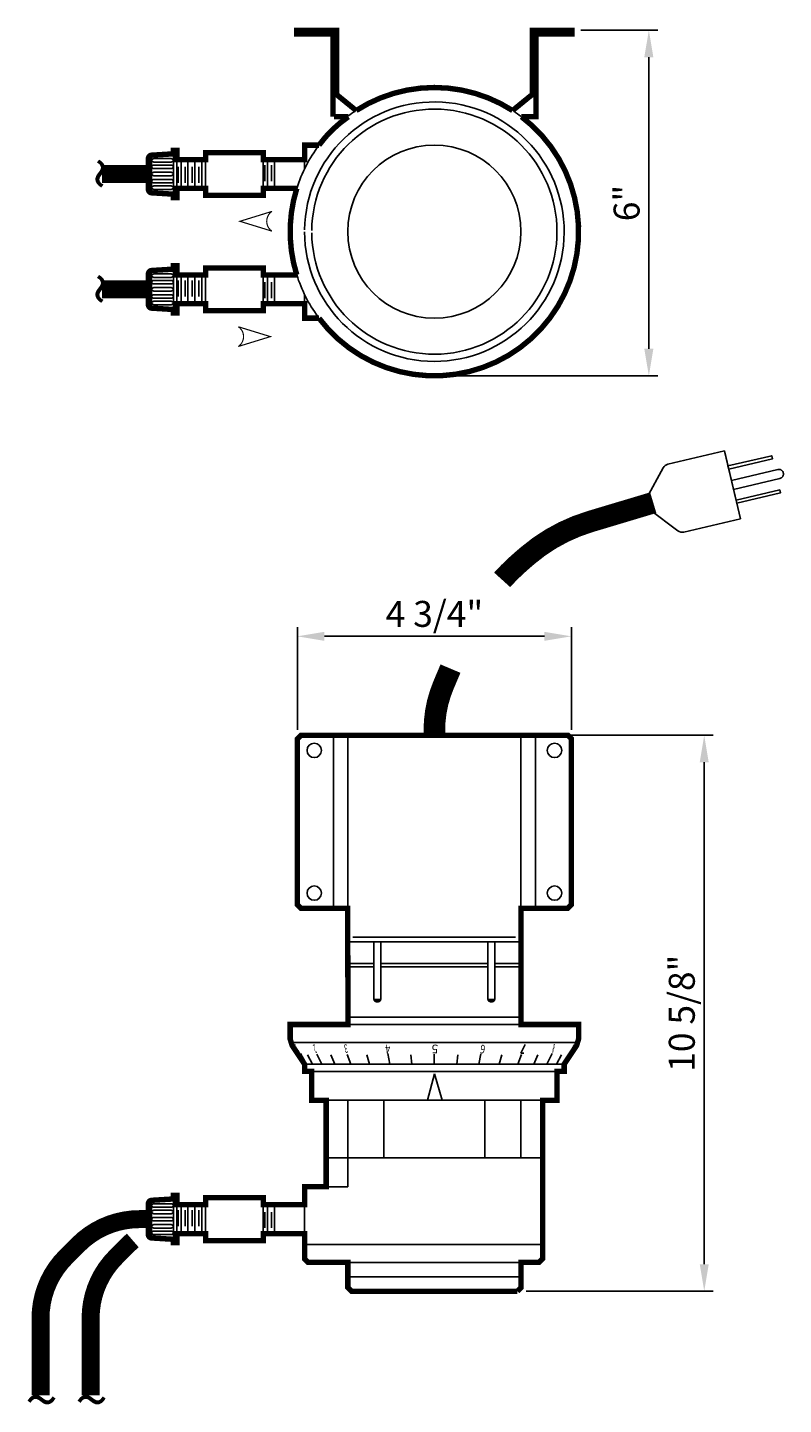
# Model space of a CAD drawing. Units: inches. Extents: x 71.2 to 84.3, y -3.2 to 20.7.
import ezdxf

# ---------------------------------------------------------------- set-up
doc = ezdxf.new("R2010")
doc.units = ezdxf.units.IN
doc.header["$MEASUREMENT"] = 0
doc.linetypes.add('PHANTOM', pattern=[2.5, 1.25, -0.25, 0.25, -0.25, 0.25, -0.25])
for name, color, linetype in [('CONDUIT', 6, 'PHANTOM'), ('DIM', 1, 'Continuous'), ('PUMP', 7, 'Continuous')]:
    doc.layers.add(name, color=color, linetype=linetype)
doc.styles.add('StyleArial', font='arial.ttf')
doc.styles.add('TITLE', font='times.ttf')
doc.dimstyles.new('5', dxfattribs={"dimscale": 5, "dimtxt": 0.09, "dimasz": 0.09375, "dimexe": 0.03125, "dimexo": 0.03125, "dimgap": 0.03125, "dimtad": 1, "dimdec": 4, "dimzin": 3, "dimdsep": 46, "dimlunit": 4, "dimtxsty": 'StyleArial', "dimcen": 0.09375, "dimclrd": 256, "dimclre": 256, "dimclrt": 256, "dimadec": 0, "dimazin": 0, "dimtfac": 1, "dimtdec": 4, "dimtmove": 0, "dimatfit": 3, "dimfxl": 1, "dimfrac": 2, "dimtolj": 1, "dimtzin": 0, "dimarcsym": 0})

# ---------------------------------------------------------------- blocks, each defined once
blk = doc.blocks.new('*D1')
at = {"layer": 'DEFPOINTS', "color": 0, "transparency": 16777216}
for p in [(79.795, 8.388), (79.732, -1.253), (82.972, -1.253)]:
    blk.add_point(p, dxfattribs=at)
at = {"layer": 'DIM', "lineweight": -2, "transparency": 16777216}
for p, q in [((79.951, 8.388), (83.128, 8.388)), ((82.972, 7.92), (82.972, -0.784)), ((79.888, -1.253), (83.128, -1.253))]:
    blk.add_line(p, q, dxfattribs=at)
at = {"layer": 'DIM', "transparency": 16777216}
for points in [[(82.894, 7.92), (83.05, 7.92), (82.972, 8.388)], [(82.894, -0.784), (83.05, -0.784), (82.972, -1.253)]]:
    blk.add_solid(points, dxfattribs=at)
at = {"layer": 'DIM', "transparency": 16777216, "insert": (82.583, 3.568), "char_height": 0.45, "attachment_point": 5, "rotation": 90, "style": 'StyleArial'}
blk.add_mtext('\\A1;10 5/8"', dxfattribs=at)
blk = doc.blocks.new('*D2')
at = {"layer": 'DEFPOINTS', "color": 0, "transparency": 16777216}
for p in [(80.67, 10.104), (75.92, 8.326), (80.67, 8.326)]:
    blk.add_point(p, dxfattribs=at)
at = {"layer": 'DIM', "lineweight": -2, "transparency": 16777216}
for p, q in [((75.92, 8.482), (75.92, 10.26)), ((76.388, 10.104), (80.201, 10.104)), ((80.67, 8.482), (80.67, 10.26))]:
    blk.add_line(p, q, dxfattribs=at)
at = {"layer": 'DIM', "transparency": 16777216}
for points in [[(76.388, 10.182), (76.388, 10.026), (75.92, 10.104)], [(80.201, 10.182), (80.201, 10.026), (80.67, 10.104)]]:
    blk.add_solid(points, dxfattribs=at)
at = {"layer": 'DIM', "transparency": 16777216, "insert": (78.295, 10.493), "char_height": 0.45, "attachment_point": 5, "style": 'StyleArial'}
blk.add_mtext('\\A1;4 3/4"', dxfattribs=at)
blk = doc.blocks.new('*D3')
at = {"layer": 'DEFPOINTS', "color": 0, "transparency": 16777216}
for p in [(80.679, 20.615), (82.012, 20.615), (78.295, 14.622)]:
    blk.add_point(p, dxfattribs=at)
at = {"layer": 'DIM', "lineweight": -2, "transparency": 16777216}
for p, q in [((80.835, 20.615), (82.168, 20.615)), ((82.012, 15.09), (82.012, 20.146)), ((78.451, 14.622), (82.168, 14.622))]:
    blk.add_line(p, q, dxfattribs=at)
at = {"layer": 'DIM', "transparency": 16777216}
for points in [[(81.933, 20.146), (82.09, 20.146), (82.012, 20.615)], [(81.933, 15.09), (82.09, 15.09), (82.012, 14.622)]]:
    blk.add_solid(points, dxfattribs=at)
at = {"layer": 'DIM', "transparency": 16777216, "insert": (81.626, 17.618), "char_height": 0.45, "attachment_point": 5, "rotation": 90, "style": 'StyleArial'}
blk.add_mtext('\\A1;6"', dxfattribs=at)

msp = doc.modelspace()

# ---------------------------------------------------------------- linework, layer by layer
at = {"const_width": 0.312}
for points in [[(73.33733, 18.12154), (72.53088, 18.12154)], [(73.33733, 16.12154), (72.53088, 16.12154)]]:
    msp.add_lwpolyline(points, dxfattribs=at)
for points in [[(73.33733, -0.00298), (73.18464, -0.00298, 0.19891237), (72.12398, -0.44232), (71.90745, -0.65885, 0.19891237), (71.46811, -1.71951), (71.46811, -3.05818)], [(73.06684, -0.37233, 0.01709479), (72.9919, -0.44232), (72.77537, -0.65885, 0.19891237), (72.33603, -1.71951), (72.33603, -3.05818)]]:
    msp.add_lwpolyline(points, format="xyb", dxfattribs=at)
at = {"layer": 'CONDUIT', "linetype": 'Continuous'}
for p, q in [((83.32426, 13.31823), (82.34142, 13.08795)), ((83.59968, 12.14268), (83.32426, 13.31823)), ((83.32979, 13.29465), (83.52042, 12.48098)), ((82.26006, 13.02585), (81.97645, 12.503)), ((82.51558, 11.93446), (82.02353, 12.30204)), ((83.59968, 12.14268), (82.61891, 11.9129))]:
    msp.add_line(p, q, dxfattribs=at)
at = {"layer": 'CONDUIT'}
for p, q in [((83.44364, 12.80832), (84.2467, 12.99738)), ((83.48031, 12.65258), (84.28336, 12.84164))]:
    msp.add_line(p, q, dxfattribs=at)
at = {"layer": 'CONDUIT', "linetype": 'Continuous'}
for points in [[(83.38382, 13.05811), (83.39656, 13.00376), (84.15428, 13.18129), (84.14154, 13.23564)], [(83.52286, 12.46466), (83.53478, 12.4138), (84.2925, 12.59132), (84.28058, 12.64219)]]:
    msp.add_lwpolyline(points, close=True, dxfattribs=at)
at = {"layer": 'CONDUIT', "const_width": 0.375}
for points in [[(79.46908, 11.08358, -0.032093), (79.83747, 11.44054), (79.9128, 11.50469, -0.10392231), (80.99647, 12.09441), (82.0885, 12.42179)], [(78.29451, 8.38846), (78.29451, 8.47811, -0.10037118), (78.4525, 9.25721), (78.57379, 9.54397)]]:
    msp.add_lwpolyline(points, format="xyb", dxfattribs=at)
at = {"layer": 'CONDUIT', "linetype": 'Continuous'}
for centre, start, end in [((82.36994, 12.96625), 103.186011, 151.523144), ((82.59039, 12.0346), 233.239177, 283.186011)]:
    msp.add_arc(centre, 0.125, start, end, dxfattribs=at)
at = {"layer": 'CONDUIT'}
msp.add_arc((84.26503, 12.91951), 0.08, 283.247549, 103.247549, dxfattribs=at)
at = {"layer": 'PUMP'}
for p, q in [((73.39357, 18.44782), (73.39357, 18.12154)), ((73.77158, 18.4412), (73.39357, 18.41748)), ((73.73083, 18.38821), (73.43471, 18.38821)), ((73.77158, 18.47302), (73.77158, 18.12154)), ((73.73083, 18.32821), (73.43471, 18.32821)), ((73.73083, 18.27534), (73.43471, 18.27534)), ((73.73083, 18.21534), (73.43471, 18.21534)), ((73.73083, 18.15154), (73.43471, 18.15154)), ((73.73083, 18.15154), (73.43471, 18.15154)), ((73.83158, 18.37177), (73.83158, 18.12154)), ((74.32841, 18.37177), (74.32841, 17.87182)), ((75.32949, 18.37727), (75.32949, 17.87182)), ((76.04451, 18.21127), (76.04451, 18.37222)), ((73.39357, 17.79527), (73.39357, 18.12154)), ((73.73083, 18.09154), (73.43471, 18.09154)), ((73.73083, 18.09154), (73.43471, 18.09154)), ((73.73083, 18.02775), (73.43471, 18.02775)), ((73.73083, 17.96775), (73.43471, 17.96775)), ((73.73083, 17.91488), (73.43471, 17.91488)), ((73.77158, 17.77056), (73.77158, 18.12154)), ((73.83158, 17.87498), (73.83158, 18.12154)), ((73.77158, 17.80188), (73.39357, 17.82561)), ((73.73083, 17.85488), (73.43471, 17.85488)), ((73.39357, 16.44782), (73.39357, 16.12154)), ((73.77158, 16.4412), (73.39357, 16.41748)), ((73.73083, 16.38821), (73.43471, 16.38821)), ((73.73083, 16.32821), (73.43471, 16.32821)), ((73.73083, 16.27534), (73.43471, 16.27534)), ((73.77158, 16.47252), (73.77158, 16.12154)), ((73.83158, 16.3681), (73.83158, 16.12154)), ((74.32841, 15.87132), (74.32841, 16.37127)), ((75.32949, 15.86582), (75.32949, 16.37127)), ((73.39357, 15.79527), (73.39357, 16.12154)), ((73.73083, 16.21534), (73.43471, 16.21534)), ((73.73083, 16.15154), (73.43471, 16.15154)), ((73.73083, 16.15154), (73.43471, 16.15154)), ((73.73083, 16.09154), (73.43471, 16.09154)), ((73.73083, 16.09154), (73.43471, 16.09154)), ((73.73083, 16.02775), (73.43471, 16.02775)), ((73.77158, 15.77006), (73.77158, 16.12154)), ((73.83158, 15.87132), (73.83158, 16.12154)), ((76.04451, 16.03182), (76.04451, 15.87086)), ((73.77158, 15.80188), (73.39357, 15.82561)), ((73.73083, 15.96775), (73.43471, 15.96775)), ((73.73083, 15.91488), (73.43471, 15.91488)), ((73.73083, 15.85488), (73.43471, 15.85488)), ((76.79451, 8.38846), (76.54451, 8.38846)), ((79.79451, 8.38846), (80.04451, 8.38846)), ((80.04451, 5.38846), (79.79451, 5.38846)), ((79.79451, 4.80367), (76.79451, 4.80367)), ((77.24382, 4.80367), (77.24382, 3.80367)), ((77.36882, 4.80367), (77.36882, 3.80367)), ((79.22021, 4.80367), (79.22021, 3.80367)), ((79.34521, 4.80367), (79.34521, 3.80367)), ((77.24382, 4.37202), (76.79451, 4.37202)), ((79.22021, 4.37202), (77.36882, 4.37202)), ((79.79451, 4.37202), (79.34521, 4.37202)), ((77.36882, 3.80367), (77.24382, 3.80367)), ((77.36036, 3.80107), (77.25243, 3.80107)), ((77.25243, 3.80107), (77.25243, 3.78825)), ((77.36036, 3.78825), (77.25243, 3.78825)), ((77.30105, 3.77437), (77.30087, 3.76446)), ((77.31621, 3.77437), (77.30105, 3.77437)), ((77.31621, 3.76492), (77.31621, 3.77437)), ((77.36036, 3.80107), (77.36036, 3.78825)), ((79.34521, 3.80367), (79.22021, 3.80367)), ((79.33675, 3.80107), (79.22882, 3.80107)), ((79.22882, 3.80107), (79.22882, 3.78825)), ((79.33675, 3.78825), (79.22882, 3.78825)), ((79.27744, 3.77437), (79.27725, 3.76446)), ((79.2926, 3.77437), (79.27744, 3.77437)), ((79.2926, 3.76492), (79.2926, 3.77437)), ((79.33675, 3.80107), (79.33675, 3.78825)), ((79.81109, 3.37202), (76.79416, 3.37202)), ((79.79451, 3.49702), (76.79751, 3.49702)), ((80.77559, 3.05952), (75.81344, 3.05952)), ((76.0787, 2.68452), (75.9724, 2.87202)), ((77.52497, 2.68452), (77.48805, 2.87202)), ((79.79286, 2.87324), (79.87009, 3.02324)), ((79.84283, 2.87324), (79.79286, 2.87324)), ((80.24307, 2.68452), (80.33655, 2.87202)), ((80.63372, 2.87202), (80.54451, 2.68452)), ((80.54451, 2.68452), (76.04451, 2.68452)), ((76.1802, 2.68452), (76.09284, 2.84602)), ((76.34596, 2.68452), (76.25909, 2.8551)), ((76.57091, 2.68452), (76.49969, 2.84602)), ((76.84824, 2.68452), (76.78465, 2.85361)), ((77.16951, 2.68452), (77.12303, 2.84602)), ((77.9038, 2.68452), (77.88766, 2.84602)), ((78.2913, 2.85634), (78.2913, 2.68452)), ((78.68522, 2.68452), (78.70137, 2.84602)), ((79.06406, 2.68452), (79.09877, 2.86079)), ((79.41951, 2.68452), (79.466, 2.84602)), ((79.74079, 2.68452), (79.80515, 2.84988)), ((80.01811, 2.68452), (80.08933, 2.84602)), ((80.40882, 2.68452), (80.49619, 2.84602)), ((80.41878, 2.55952), (76.16819, 2.55952)), ((78.29418, 2.51597), (78.17296, 2.05952)), ((78.42713, 2.05952), (78.29418, 2.51597)), ((80.17095, 2.05952), (76.42231, 2.05952)), ((80.16951, 1.05952), (76.41951, 1.05952)), ((76.79451, 1.05952), (76.79451, 0.55952)), ((76.79451, 0.55952), (76.42231, 0.55952)), ((73.39357, 0.3233), (73.39357, -0.00298)), ((73.77158, 0.31668), (73.39357, 0.29296)), ((73.73083, 0.26369), (73.43471, 0.26369)), ((73.77158, 0.348), (73.77158, -0.00298)), ((73.83158, 0.24358), (73.83158, -0.00298)), ((74.32841, -0.2532), (74.32841, 0.24675)), ((75.32949, -0.2587), (75.32949, 0.24675)), ((76.04451, 0.2479), (76.04451, -0.25017)), ((73.73083, 0.20369), (73.43471, 0.20369)), ((73.73083, 0.15082), (73.43471, 0.15082)), ((73.73083, 0.09082), (73.43471, 0.09082)), ((73.73083, 0.02702), (73.43471, 0.02702)), ((73.73083, 0.02702), (73.43471, 0.02702)), ((73.39357, -0.32925), (73.39357, -0.00298)), ((73.73083, -0.03298), (73.43471, -0.03298)), ((73.73083, -0.03298), (73.43471, -0.03298)), ((73.73083, -0.09677), (73.43471, -0.09677)), ((73.73083, -0.15677), (73.43471, -0.15677)), ((73.73083, -0.20964), (73.43471, -0.20964)), ((73.77158, -0.35446), (73.77158, -0.00298)), ((73.83158, -0.2532), (73.83158, -0.00298)), ((73.77158, -0.32264), (73.39357, -0.29891)), ((73.73083, -0.26964), (73.43471, -0.26964)), ((80.16951, -0.44048), (76.04451, -0.44048)), ((76.81326, -0.75298), (79.79287, -0.75298)), ((76.79451, -1.00298), (79.79451, -1.00298))]:
    msp.add_line(p, q, dxfattribs=at)
at = {"layer": 'PUMP', "const_width": 0.09375}
for points in [[(76.55381, 19.11453), (76.80381, 19.11453, 0.08470463), (76.29451, 18.62154), (76.04451, 18.62154), (76.04451, 18.37154), (75.32949, 18.37154), (75.32949, 18.49334), (74.32841, 18.49334), (74.32841, 18.37154), (73.83158, 18.37154), (73.83158, 18.53154), (73.77158, 18.53154), (73.77158, 18.47154), (73.39357, 18.44782, 0.39597268), (73.33733, 18.38794), (73.33733, 17.85515, 0.39597268), (73.39357, 17.79527), (73.77158, 17.77154), (73.77158, 17.71154), (73.83158, 17.71154), (73.83158, 17.87154), (74.32841, 17.87154), (74.32841, 17.74974), (75.32949, 17.74974), (75.32949, 17.87154), (75.90967, 17.87154, 0.153536), (75.90967, 16.37154), (75.32949, 16.37154), (75.32949, 16.49334), (74.32841, 16.49334), (74.32841, 16.37154), (73.83158, 16.37154), (73.83158, 16.53154), (73.77158, 16.53154), (73.77158, 16.47154), (73.39357, 16.44782, 0.39597268), (73.33733, 16.38794), (73.33733, 15.85515, 0.39597268), (73.39357, 15.79527), (73.77158, 15.77154), (73.77158, 15.71154), (73.83158, 15.71154), (73.83158, 15.87154), (74.32841, 15.87154), (74.32841, 15.74974), (75.32949, 15.74974), (75.32949, 15.87154), (76.04451, 15.87154), (76.04451, 15.62154), (76.29451, 15.62154, 1.15030024), (79.80381, 19.11453), (80.05381, 19.11453), (80.05381, 20.55203), (80.67881, 20.55203), (80.67881, 20.61453), (79.99131, 20.61453), (79.99131, 19.50062), (79.65011, 19.22211, 0.29465783), (76.93892, 19.22211), (76.59771, 19.50062), (76.59771, 20.61453), (75.91021, 20.61453), (75.91021, 20.55203), (76.53521, 20.55203), (76.53521, 19.11453)], [(79.73201, -1.25298), (79.79451, -1.19048), (79.79451, -0.75298), (80.10701, -0.75298), (80.16951, -0.69048), (80.16951, 2.05952), (80.41951, 2.05952), (80.41951, 2.55952), (80.54451, 2.55952), (80.54451, 2.68452), (80.75984, 3.00752), (80.79451, 3.12202), (80.79451, 3.37202), (79.79451, 3.37202), (79.79451, 5.38846), (80.60701, 5.38846), (80.66951, 5.45096), (80.66951, 8.32596), (80.60701, 8.38846), (80.04451, 8.38846), (75.98201, 8.38846), (75.91951, 8.32596), (75.91951, 5.45096), (75.98201, 5.38846), (76.54451, 5.38846), (76.79103, 5.38846), (76.79794, 3.37202), (75.79451, 3.37202), (75.79451, 3.12202), (75.82918, 3.00752), (76.04451, 2.68452), (76.04451, 2.55952), (76.16951, 2.55952), (76.16951, 2.05952), (76.41951, 2.05952), (76.41951, 0.55952), (76.04451, 0.55952), (76.04451, 0.24702), (75.32949, 0.24702), (75.32949, 0.36882), (74.32841, 0.36882), (74.32841, 0.24702), (73.83158, 0.24702), (73.83158, 0.40702), (73.77158, 0.40702), (73.77158, 0.34702), (73.39357, 0.3233, 0.39597268), (73.33733, 0.26342), (73.33733, -0.26937, 0.39597268), (73.39357, -0.32925), (73.77158, -0.35298), (73.77158, -0.41298), (73.83158, -0.41298), (73.83158, -0.25298), (74.32841, -0.25298), (74.32841, -0.37478), (75.32949, -0.37478), (75.32949, -0.25298), (76.04451, -0.25298), (76.04451, -0.69048), (76.10701, -0.75298), (76.79451, -0.75298), (76.79451, -1.19048), (76.85701, -1.25298), (79.73201, -1.25298)]]:
    msp.add_lwpolyline(points, format="xyb", dxfattribs=at)
at = {"layer": 'PUMP'}
for points in [[(73.85607, 18.2452), (73.85607, 17.96851)], [(73.85607, 18.2452), (73.85607, 17.96851)], [(73.85607, 18.2452), (73.85607, 17.96851)], [(73.90452, 18.37154), (73.90452, 17.87154)], [(73.90452, 18.37154), (73.90452, 17.87154)], [(73.90452, 18.37154), (73.90452, 17.87154)], [(73.90452, 18.37154), (73.90452, 17.87154)], [(73.97536, 18.2452), (73.97536, 17.96851)], [(74.0238, 18.37154), (74.0238, 17.87154)], [(74.0238, 18.37154), (74.0238, 17.87154)], [(74.0238, 18.37154), (74.0238, 17.87154)], [(74.0238, 18.37154), (74.0238, 17.87154)], [(74.0238, 18.37154), (74.0238, 17.87154)], [(74.09464, 18.2452), (74.09464, 17.96851)], [(74.14309, 18.37154), (74.14309, 17.87154)], [(74.21393, 18.2452), (74.21393, 17.96851)], [(74.26237, 18.37154), (74.26237, 17.87154)], [(75.35392, 17.99788), (75.35392, 18.27457)], [(75.35392, 17.99788), (75.35392, 18.27457)], [(75.35392, 17.99788), (75.35392, 18.27457)], [(75.40237, 17.87154), (75.40237, 18.37154)], [(75.40237, 17.87154), (75.40237, 18.37154)], [(75.40237, 17.87154), (75.40237, 18.37154)], [(75.40237, 17.87154), (75.40237, 18.37154)], [(75.47321, 17.99788), (75.47321, 18.27457)], [(75.52165, 17.87154), (75.52165, 18.37154)], [(73.85607, 15.99788), (73.85607, 16.27457)], [(73.85607, 15.99788), (73.85607, 16.27457)], [(73.85607, 15.99788), (73.85607, 16.27457)], [(73.90452, 15.87154), (73.90452, 16.37154)], [(73.90452, 15.87154), (73.90452, 16.37154)], [(73.90452, 15.87154), (73.90452, 16.37154)], [(73.90452, 15.87154), (73.90452, 16.37154)], [(73.97536, 15.99788), (73.97536, 16.27457)], [(74.0238, 15.87154), (74.0238, 16.37154)], [(74.0238, 15.87154), (74.0238, 16.37154)], [(74.0238, 15.87154), (74.0238, 16.37154)], [(74.0238, 15.87154), (74.0238, 16.37154)], [(74.0238, 15.87154), (74.0238, 16.37154)], [(74.09464, 15.99788), (74.09464, 16.27457)], [(74.14309, 15.87154), (74.14309, 16.37154)], [(74.21393, 15.99788), (74.21393, 16.27457)], [(74.26237, 15.87154), (74.26237, 16.37154)], [(75.35392, 16.2452), (75.35392, 15.96851)], [(75.35392, 16.2452), (75.35392, 15.96851)], [(75.35392, 16.2452), (75.35392, 15.96851)], [(75.40237, 16.37154), (75.40237, 15.87154)], [(75.40237, 16.37154), (75.40237, 15.87154)], [(75.40237, 16.37154), (75.40237, 15.87154)], [(75.40237, 16.37154), (75.40237, 15.87154)], [(75.47321, 16.2452), (75.47321, 15.96851)], [(75.52165, 16.37154), (75.52165, 15.87154)], [(76.54451, 5.38846), (76.54451, 8.38846)], [(76.79451, 5.38381), (76.79451, 8.38846), (79.79451, 8.38846), (79.79451, 5.38381)], [(80.04451, 8.38846), (80.04451, 5.38846)], [(77.24382, 4.42867), (76.79652, 4.42867), (76.79451, 4.80367)], [(79.70204, 4.88846), (76.87897, 4.88846)], [(79.79451, 4.80367), (79.79451, 4.42867), (79.34521, 4.42867)], [(79.79451, 4.80367), (79.79451, 4.88846)], [(79.22021, 4.42867), (77.36882, 4.42867)], [(79.79451, 4.37202), (79.79451, 4.42867)], [(76.79451, 2.05952), (76.79451, 1.05952)], [(77.41951, 2.05952), (77.41951, 1.05952)], [(79.16951, 2.05952), (79.16951, 1.05952)], [(79.79451, 2.05952), (79.79451, 1.05952)], [(73.90452, -0.25298), (73.90452, 0.24702)], [(73.90452, -0.25298), (73.90452, 0.24702)], [(73.90452, -0.25298), (73.90452, 0.24702)], [(73.90452, -0.25298), (73.90452, 0.24702)], [(74.0238, -0.25298), (74.0238, 0.24702)], [(74.0238, -0.25298), (74.0238, 0.24702)], [(74.0238, -0.25298), (74.0238, 0.24702)], [(74.0238, -0.25298), (74.0238, 0.24702)], [(74.0238, -0.25298), (74.0238, 0.24702)], [(74.14309, -0.25298), (74.14309, 0.24702)], [(74.26237, -0.25298), (74.26237, 0.24702)], [(75.40237, 0.24702), (75.40237, -0.25298)], [(75.40237, 0.24702), (75.40237, -0.25298)], [(75.40237, 0.24702), (75.40237, -0.25298)], [(75.40237, 0.24702), (75.40237, -0.25298)], [(75.52165, 0.24702), (75.52165, -0.25298)], [(73.85607, -0.12664), (73.85607, 0.15005)], [(73.85607, -0.12664), (73.85607, 0.15005)], [(73.85607, -0.12664), (73.85607, 0.15005)], [(73.97536, -0.12664), (73.97536, 0.15005)], [(74.09464, -0.12664), (74.09464, 0.15005)], [(74.21393, -0.12664), (74.21393, 0.15005)], [(75.35392, 0.12068), (75.35392, -0.15601)], [(75.35392, 0.12068), (75.35392, -0.15601)], [(75.35392, 0.12068), (75.35392, -0.15601)], [(75.47321, 0.12068), (75.47321, -0.15601)]]:
    msp.add_lwpolyline(points, dxfattribs=at)
at = {"layer": 'PUMP', "const_width": 0.02}
for points in [[(74.92421, 17.30146), (75.47901, 17.47251, 0.52870632), (75.47901, 17.13042)], [(75.45118, 15.30146), (74.89638, 15.47251, -0.52870632), (74.89638, 15.13042)]]:
    msp.add_lwpolyline(points, format="xyb", close=True, dxfattribs=at)
at = {"layer": 'PUMP'}
for centre, radius in [((78.29451, 17.12154), 1.5), ((76.21188, 8.12592), 0.125), ((80.37714, 8.12592), 0.125), ((76.21188, 5.65099), 0.125), ((80.37714, 5.65099), 0.125)]:
    msp.add_circle(centre, radius, dxfattribs=at)
for centre, radius, start, end in [((78.29451, 17.12154), 2.25, 180.10464, 179.132346), ((78.29451, 17.12154), 2.125, 180.5162, 179.485907), ((78.29451, 17.12154), 2.5, 123.208058, 126.795421), ((78.29451, 17.12154), 2.5, 53.057076, 56.605858), ((73.43562, 18.34375), 0.04446, 91.177454, 161.031135), ((73.72991, 18.34375), 0.04446, 18.968865, 88.822546), ((78.29451, 17.12154), 2.5, 143.130102, 162.542397), ((73.43562, 18.37266), 0.04446, 198.968865, 268.822546), ((73.43562, 18.23088), 0.04446, 91.177454, 161.031135), ((73.43562, 18.25979), 0.04446, 198.968865, 268.822546), ((73.43562, 18.10709), 0.04446, 91.177454, 161.031135), ((73.43562, 18.10709), 0.04446, 91.177454, 161.031135), ((73.72991, 18.37266), 0.04446, 271.177454, 341.031135), ((73.72991, 18.23088), 0.04446, 18.968865, 88.822546), ((73.72991, 18.25979), 0.04446, 271.177454, 341.031135), ((73.72991, 18.10709), 0.04446, 18.968865, 88.822546), ((73.72991, 18.10709), 0.04446, 18.968865, 88.822546), ((73.43562, 18.13599), 0.04446, 198.968865, 268.822546), ((73.43562, 18.13599), 0.04446, 198.968865, 268.822546), ((73.43562, 17.9833), 0.04446, 91.177454, 161.031135), ((73.43562, 18.0122), 0.04446, 198.968865, 268.822546), ((73.43562, 17.87042), 0.04446, 91.177454, 161.031135), ((73.72991, 18.13599), 0.04446, 271.177454, 341.031135), ((73.72991, 18.13599), 0.04446, 271.177454, 341.031135), ((73.72991, 17.9833), 0.04446, 18.968865, 88.822546), ((73.72991, 18.0122), 0.04446, 271.177454, 341.031135), ((73.72991, 17.87042), 0.04446, 18.968865, 88.822546), ((73.43562, 17.89933), 0.04446, 198.968865, 268.822546), ((73.72991, 17.89933), 0.04446, 271.177454, 341.031135), ((73.43562, 16.34375), 0.04446, 91.177454, 161.031135), ((73.43562, 16.37266), 0.04446, 198.968865, 268.822546), ((73.43562, 16.23088), 0.04446, 91.177454, 161.031135), ((73.43562, 16.25979), 0.04446, 198.968865, 268.822546), ((73.72991, 16.34375), 0.04446, 18.968865, 88.822546), ((73.72991, 16.37266), 0.04446, 271.177454, 341.031135), ((73.72991, 16.23088), 0.04446, 18.968865, 88.822546), ((73.72991, 16.25979), 0.04446, 271.177454, 341.031135), ((78.29451, 17.12154), 2.5, 197.457603, 216.021348), ((73.43562, 16.10709), 0.04446, 91.177454, 161.031135), ((73.43562, 16.10709), 0.04446, 91.177454, 161.031135), ((73.43562, 16.13599), 0.04446, 198.968865, 268.822546), ((73.43562, 16.13599), 0.04446, 198.968865, 268.822546), ((73.43562, 15.9833), 0.04446, 91.177454, 161.031135), ((73.72991, 16.10709), 0.04446, 18.968865, 88.822546), ((73.72991, 16.10709), 0.04446, 18.968865, 88.822546), ((73.72991, 16.13599), 0.04446, 271.177454, 341.031135), ((73.72991, 16.13599), 0.04446, 271.177454, 341.031135), ((73.72991, 15.9833), 0.04446, 18.968865, 88.822546), ((73.43562, 16.0122), 0.04446, 198.968865, 268.822546), ((73.43562, 15.87042), 0.04446, 91.177454, 161.031135), ((73.43562, 15.89933), 0.04446, 198.968865, 268.822546), ((73.72991, 16.0122), 0.04446, 271.177454, 341.031135), ((73.72991, 15.87042), 0.04446, 18.968865, 88.822546), ((73.72991, 15.89933), 0.04446, 271.177454, 341.031135), ((77.30639, 3.83692), 0.07267, 222.04285, 317.95715), ((79.28278, 3.83692), 0.07267, 222.04285, 317.95715), ((73.43562, 0.21923), 0.04446, 91.177454, 161.031135), ((73.72991, 0.21923), 0.04446, 18.968865, 88.822546), ((73.43562, 0.24814), 0.04446, 198.968865, 268.822546), ((73.43562, 0.10636), 0.04446, 91.177454, 161.031135), ((73.43562, 0.13527), 0.04446, 198.968865, 268.822546), ((73.43562, -0.01743), 0.04446, 91.177454, 161.031135), ((73.43562, -0.01743), 0.04446, 91.177454, 161.031135), ((73.72991, 0.24814), 0.04446, 271.177454, 341.031135), ((73.72991, 0.10636), 0.04446, 18.968865, 88.822546), ((73.72991, 0.13527), 0.04446, 271.177454, 341.031135), ((73.72991, -0.01743), 0.04446, 18.968865, 88.822546), ((73.72991, -0.01743), 0.04446, 18.968865, 88.822546), ((73.43562, 0.01147), 0.04446, 198.968865, 268.822546), ((73.43562, 0.01147), 0.04446, 198.968865, 268.822546), ((73.43562, -0.14123), 0.04446, 91.177454, 161.031135), ((73.43562, -0.11232), 0.04446, 198.968865, 268.822546), ((73.43562, -0.2541), 0.04446, 91.177454, 161.031135), ((73.72991, 0.01147), 0.04446, 271.177454, 341.031135), ((73.72991, 0.01147), 0.04446, 271.177454, 341.031135), ((73.72991, -0.14123), 0.04446, 18.968865, 88.822546), ((73.72991, -0.11232), 0.04446, 271.177454, 341.031135), ((73.72991, -0.2541), 0.04446, 18.968865, 88.822546), ((73.43562, -0.22519), 0.04446, 198.968865, 268.822546), ((73.72991, -0.22519), 0.04446, 271.177454, 341.031135)]:
    msp.add_arc(centre, radius, start, end, dxfattribs=at)

# ---------------------------------------------------------------- texts
at = {"char_height": 0.75, "width": 11.125, "attachment_point": 1, "style": 'TITLE'}
for insert, rotation in [((72.12943, 17.84481), 90), ((72.12943, 15.84481), 90), ((71.76996, -3.50538), 180), ((72.63788, -3.50538), 180)]:
    msp.add_mtext('~', dxfattribs=dict(at, insert=insert, rotation=rotation))
at = {"layer": 'PUMP'}
for s, rotation, width, p in [('1', 210.408346, 0.125, (75.88394, 3.03465)), ('2', 197.99103, 0.375, (76.22234, 3.03029)), ('3', 190.249349, 0.5, (76.77727, 3.03387)), ('4', 183.778748, 0.75, (77.52425, 3.02755)), ('6', 171.873797, 0.75, (79.18472, 3.0129)), ('8', 167.50794, 0.375, (80.39723, 3.02706)), ('9', 155.470998, 0.125, (80.71598, 3.02536))]:
    msp.add_text(s, height=0.15, rotation=rotation, dxfattribs=dict(at, width=width)).set_placement(p)
msp.add_text('5', height=0.15, rotation=180, dxfattribs=at).set_placement((78.36048, 3.02327))

# ---------------------------------------------------------------- dimensions: what is measured, and where the dimension line sits
at = {"layer": 'DIM'}
dim = msp.add_linear_dim(base=(82.01159, 20.61453), p1=(78.29451, 14.62154), p2=(80.67881, 20.61453), angle=90, dimstyle='5', override={"dimtxsty": 'StyleArial'}, dxfattribs=at)
dim.commit()
dim.dimension.update_dxf_attribs({"geometry": '*D3', "text_midpoint": (81.62558, 17.61804)})
dim = msp.add_linear_dim(base=(80.66951, 10.10399), p1=(75.91951, 8.32596), p2=(80.66951, 8.32596), text='4 3/4"', dimstyle='5', override={"dimtxsty": 'StyleArial'}, dxfattribs=at)
dim.commit()
dim.dimension.update_dxf_attribs({"geometry": '*D2', "text_midpoint": (78.29451, 10.49307)})
dim = msp.add_linear_dim(base=(82.97174, -1.25298), p1=(79.79451, 8.38846), p2=(79.73201, -1.25298), angle=90, text='10 5/8"', dimstyle='5', override={"dimtxsty": 'StyleArial'}, dxfattribs=at)
dim.commit()
dim.dimension.update_dxf_attribs({"geometry": '*D1', "text_midpoint": (82.58281, 3.56774)})

doc.saveas('drawing.dxf')
